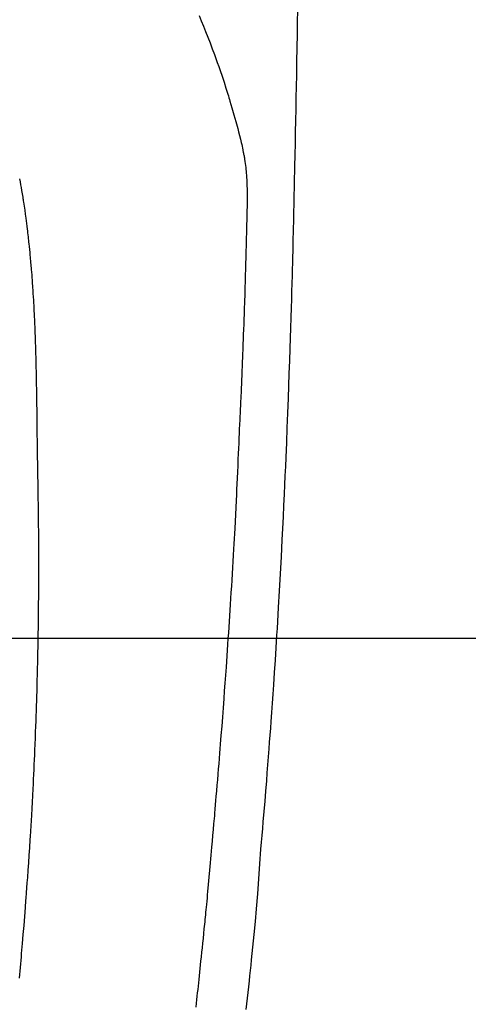
# Model space of a CAD drawing. Extents: x 28111 to 54233, y -10810 to -2410.
# Drawn here: x 43684 to 43703, y -4150 to -4109 of the extents above; entities that cross this region are included whole.
import ezdxf

# ---------------------------------------------------------------- set-up
doc = ezdxf.new("R2010")
doc.units = 0
doc.header["$LTSCALE"] = 50
doc.header["$MEASUREMENT"] = 0
doc.layers.get('0').update_dxf_attribs({"linetype": 'CONTINUOUS'})
for name, color, linetype in [('126-甲板', 2, 'CONTINUOUS'), ('150-機器', 8, 'CONTINUOUS'), ('160-文字', 254, 'CONTINUOUS')]:
    doc.layers.add(name, color=color, linetype=linetype)
doc.styles.add('KH001', font='txt')
doc.dimstyles.new('KH1xx030', dxfattribs={"dimscale": 30, "dimtxt": 2, "dimasz": 0.6, "dimexe": 0.3, "dimexo": 1.2, "dimgap": 0.5, "dimtad": 3, "dimdec": 1, "dimdsep": 46, "dimlunit": 6, "dimtxsty": 'KH001', "dimblk": 'DOT', "dimcen": 1, "dimdle": 1, "dimclrd": 256, "dimclre": 256, "dimclrt": 256, "dimadec": 0, "dimazin": 0, "dimtfac": 1, "dimtdec": 1, "dimtix": 1, "dimtmove": 2, "dimatfit": 3, "dimldrblk": 'CLOSEDBLANK', "dimfxl": 1, "dimtolj": 1, "dimtzin": 0, "dimlwd": -1, "dimlwe": -1, "dimarcsym": 0})

# ---------------------------------------------------------------- blocks, each defined once
blk = doc.blocks.new('_ClosedBlank')
at = {"color": 0, "linetype": 'ByBlock', "lineweight": -2}
for p, q in [((-1, 0.1667), (0, 0)), ((-1, 0.1667), (-1, -0.1667)), ((0, 0), (-1, -0.1667))]:
    blk.add_line(p, q, dxfattribs=at)
blk = doc.blocks.new('_Dot')
at = {"color": 0, "linetype": 'ByBlock', "lineweight": -2}
blk.add_line((-0.5, 0), (-1, 0), dxfattribs=at)
at = {"color": 0, "linetype": 'ByBlock', "const_width": 0.5}
blk.add_lwpolyline([(-0.25, 0, 1), (0.25, 0, 1)], format="xyb", close=True, dxfattribs=at)

msp = doc.modelspace()

# ---------------------------------------------------------------- linework, layer by layer
at = {"layer": '126-甲板', "linetype": 'Continuous'}
msp.add_lwpolyline([(44011.481, -4135.058), (43331.481, -4135.058, 0.414214), (43321.481, -4145.058), (43321.481, -4560.058, 0.414214), (43331.481, -4570.058), (44011.481, -4570.058, 0.414214), (44021.481, -4560.058), (44021.481, -4145.058, 0.414214)], format="xyb", close=True, dxfattribs=at)
at = {"layer": '150-機器', "color": 13, "linetype": 'Continuous'}
for points in [[(43691.306, -4108.841), (43691.399, -4109.068), (43691.491, -4109.295), (43691.581, -4109.523), (43691.676, -4109.763), (43691.77, -4110.003), (43691.863, -4110.243), (43691.953, -4110.484), (43692.015, -4110.651), (43692.075, -4110.819), (43692.134, -4110.987), (43692.193, -4111.155), (43692.277, -4111.404), (43692.36, -4111.654), (43692.44, -4111.905), (43692.519, -4112.156), (43692.542, -4112.231), (43692.564, -4112.305), (43692.586, -4112.379), (43692.609, -4112.454), (43692.692, -4112.738), (43692.774, -4113.024), (43692.854, -4113.31), (43692.933, -4113.596), (43692.973, -4113.745), (43693.012, -4113.895), (43693.05, -4114.044), (43693.086, -4114.194), (43693.104, -4114.27), (43693.121, -4114.345), (43693.138, -4114.421), (43693.155, -4114.497)], [(43695.446, -4108.699), (43695.44, -4109.061), (43695.431, -4109.634), (43695.421, -4110.207), (43695.412, -4110.779), (43695.402, -4111.352), (43695.394, -4111.832), (43695.385, -4112.311), (43695.376, -4112.791), (43695.367, -4113.27), (43695.358, -4113.752), (43695.349, -4114.233), (43695.34, -4114.715), (43695.329, -4115.196), (43695.312, -4115.9), (43695.294, -4116.603), (43695.277, -4117.306), (43695.262, -4118.01), (43695.258, -4118.195), (43695.255, -4118.381), (43695.251, -4118.566), (43695.248, -4118.752), (43695.242, -4119.009), (43695.236, -4119.267), (43695.229, -4119.525), (43695.223, -4119.782), (43695.213, -4120.119), (43695.203, -4120.456), (43695.193, -4120.793), (43695.183, -4121.131), (43695.169, -4121.562), (43695.155, -4121.993), (43695.141, -4122.425), (43695.126, -4122.856), (43695.108, -4123.379), (43695.089, -4123.903), (43695.07, -4124.426), (43695.051, -4124.949), (43695.028, -4125.572), (43695.005, -4126.194), (43694.981, -4126.816), (43694.956, -4127.438), (43694.94, -4127.823), (43694.923, -4128.208), (43694.906, -4128.593), (43694.889, -4128.979), (43694.866, -4129.46), (43694.843, -4129.942), (43694.82, -4130.423), (43694.796, -4130.905), (43694.759, -4131.618), (43694.721, -4132.331), (43694.681, -4133.044), (43694.64, -4133.757), (43694.623, -4134.048), (43694.606, -4134.339), (43694.588, -4134.631), (43694.57, -4134.922), (43694.538, -4135.445), (43694.505, -4135.967), (43694.471, -4136.49), (43694.436, -4137.012), (43694.41, -4137.396), (43694.383, -4137.779), (43694.356, -4138.163), (43694.328, -4138.546), (43694.307, -4138.835), (43694.286, -4139.124), (43694.264, -4139.413), (43694.242, -4139.701), (43694.217, -4140.036), (43694.191, -4140.371), (43694.165, -4140.705), (43694.139, -4141.04), (43694.104, -4141.472), (43694.069, -4141.905), (43694.034, -4142.338), (43693.997, -4142.77), (43693.972, -4143.056), (43693.947, -4143.342), (43693.922, -4143.627), (43693.898, -4143.913), (43693.851, -4144.542), (43693.809, -4145.17), (43693.765, -4145.799), (43693.717, -4146.427), (43693.668, -4146.965), (43693.615, -4147.502), (43693.56, -4148.038), (43693.503, -4148.575), (43693.48, -4148.797), (43693.457, -4149.019), (43693.434, -4149.242), (43693.411, -4149.464), (43693.385, -4149.704), (43693.36, -4149.944), (43693.334, -4150.184), (43693.308, -4150.423), (43693.282, -4150.662)], [(43691.182, -4150.564), (43691.2, -4150.395), (43691.216, -4150.252), (43691.232, -4150.109), (43691.248, -4149.966), (43691.263, -4149.823), (43691.279, -4149.681), (43691.294, -4149.538), (43691.309, -4149.395), (43691.324, -4149.252), (43691.34, -4149.098), (43691.356, -4148.944), (43691.373, -4148.79), (43691.389, -4148.637), (43691.409, -4148.447), (43691.428, -4148.257), (43691.448, -4148.067), (43691.468, -4147.877), (43691.488, -4147.674), (43691.509, -4147.472), (43691.529, -4147.27), (43691.549, -4147.068), (43691.559, -4146.97), (43691.569, -4146.873), (43691.579, -4146.775), (43691.588, -4146.678), (43691.599, -4146.571), (43691.609, -4146.464), (43691.62, -4146.357), (43691.63, -4146.25), (43691.643, -4146.113), (43691.656, -4145.977), (43691.668, -4145.841), (43691.681, -4145.704), (43691.709, -4145.403), (43691.736, -4145.102), (43691.764, -4144.801), (43691.791, -4144.5), (43691.806, -4144.332), (43691.82, -4144.165), (43691.835, -4143.998), (43691.85, -4143.831), (43691.871, -4143.587), (43691.892, -4143.342), (43691.914, -4143.097), (43691.935, -4142.853), (43691.945, -4142.742), (43691.955, -4142.63), (43691.965, -4142.519), (43691.974, -4142.408), (43691.989, -4142.231), (43692.004, -4142.053), (43692.019, -4141.875), (43692.034, -4141.698), (43692.054, -4141.465), (43692.073, -4141.232), (43692.093, -4140.999), (43692.112, -4140.766), (43692.13, -4140.545), (43692.148, -4140.324), (43692.166, -4140.103), (43692.184, -4139.882), (43692.199, -4139.694), (43692.214, -4139.506), (43692.229, -4139.319), (43692.244, -4139.131), (43692.273, -4138.745), (43692.303, -4138.359), (43692.332, -4137.974), (43692.36, -4137.588), (43692.385, -4137.258), (43692.409, -4136.929), (43692.432, -4136.599), (43692.456, -4136.269), (43692.473, -4136.028), (43692.49, -4135.787), (43692.506, -4135.545), (43692.523, -4135.304), (43692.539, -4135.063), (43692.555, -4134.823), (43692.571, -4134.582), (43692.587, -4134.341), (43692.602, -4134.101), (43692.618, -4133.861), (43692.633, -4133.62), (43692.648, -4133.38), (43692.665, -4133.119), (43692.681, -4132.857), (43692.697, -4132.596), (43692.712, -4132.335), (43692.728, -4132.074), (43692.743, -4131.813), (43692.757, -4131.552), (43692.772, -4131.292), (43692.784, -4131.075), (43692.796, -4130.858), (43692.808, -4130.641), (43692.82, -4130.424), (43692.835, -4130.132), (43692.85, -4129.84), (43692.865, -4129.548), (43692.88, -4129.256), (43692.892, -4129.019), (43692.903, -4128.781), (43692.915, -4128.544), (43692.926, -4128.306), (43692.937, -4128.048), (43692.949, -4127.79), (43692.96, -4127.532), (43692.971, -4127.273), (43692.98, -4127.059), (43692.989, -4126.844), (43692.998, -4126.629), (43693.007, -4126.414), (43693.009, -4126.339), (43693.012, -4126.264), (43693.015, -4126.189), (43693.018, -4126.114), (43693.033, -4125.801), (43693.048, -4125.488), (43693.064, -4125.175), (43693.079, -4124.862), (43693.087, -4124.691), (43693.094, -4124.52), (43693.101, -4124.349), (43693.107, -4124.178), (43693.115, -4123.986), (43693.123, -4123.794), (43693.13, -4123.602), (43693.138, -4123.409), (43693.145, -4123.244), (43693.152, -4123.079), (43693.158, -4122.914), (43693.165, -4122.748), (43693.17, -4122.627), (43693.175, -4122.505), (43693.179, -4122.384), (43693.184, -4122.263), (43693.192, -4122.05), (43693.2, -4121.838), (43693.207, -4121.626), (43693.215, -4121.414), (43693.22, -4121.267), (43693.225, -4121.12), (43693.23, -4120.973), (43693.235, -4120.826), (43693.241, -4120.637), (43693.246, -4120.447), (43693.251, -4120.257), (43693.257, -4120.067), (43693.262, -4119.9), (43693.267, -4119.732), (43693.272, -4119.564), (43693.277, -4119.396), (43693.28, -4119.301), (43693.282, -4119.207), (43693.285, -4119.112), (43693.288, -4119.017), (43693.292, -4118.871), (43693.295, -4118.724), (43693.299, -4118.578), (43693.303, -4118.432), (43693.305, -4118.337), (43693.308, -4118.242), (43693.31, -4118.147), (43693.313, -4118.053), (43693.318, -4117.85), (43693.323, -4117.648), (43693.328, -4117.445), (43693.334, -4117.243), (43693.338, -4117.062), (43693.342, -4116.881), (43693.344, -4116.701), (43693.346, -4116.52), (43693.345, -4116.34), (43693.343, -4116.16), (43693.338, -4115.98), (43693.331, -4115.8), (43693.328, -4115.74), (43693.324, -4115.68), (43693.32, -4115.621), (43693.316, -4115.561), (43693.309, -4115.48), (43693.302, -4115.4), (43693.294, -4115.319), (43693.285, -4115.238), (43693.274, -4115.153), (43693.262, -4115.067), (43693.25, -4114.982), (43693.236, -4114.897), (43693.229, -4114.855), (43693.221, -4114.812), (43693.213, -4114.77), (43693.205, -4114.727), (43693.198, -4114.691), (43693.19, -4114.654), (43693.182, -4114.617), (43693.174, -4114.581), (43693.169, -4114.56), (43693.164, -4114.539), (43693.159, -4114.518), (43693.154, -4114.497)], [(43683.755, -4115.724), (43683.776, -4115.844), (43683.797, -4115.964), (43683.818, -4116.084), (43683.838, -4116.204), (43683.85, -4116.276), (43683.862, -4116.347), (43683.874, -4116.419), (43683.885, -4116.491), (43683.893, -4116.542), (43683.901, -4116.593), (43683.909, -4116.644), (43683.917, -4116.695), (43683.943, -4116.864), (43683.968, -4117.034), (43683.992, -4117.205), (43684.015, -4117.375), (43684.03, -4117.488), (43684.045, -4117.602), (43684.059, -4117.715), (43684.073, -4117.829), (43684.083, -4117.912), (43684.092, -4117.996), (43684.102, -4118.079), (43684.112, -4118.163), (43684.12, -4118.235), (43684.128, -4118.307), (43684.136, -4118.379), (43684.143, -4118.451), (43684.156, -4118.571), (43684.168, -4118.691), (43684.18, -4118.811), (43684.191, -4118.931), (43684.199, -4119.009), (43684.206, -4119.088), (43684.213, -4119.166), (43684.22, -4119.245), (43684.226, -4119.316), (43684.232, -4119.387), (43684.238, -4119.459), (43684.244, -4119.53), (43684.253, -4119.644), (43684.263, -4119.758), (43684.272, -4119.872), (43684.28, -4119.986), (43684.285, -4120.058), (43684.29, -4120.129), (43684.295, -4120.201), (43684.3, -4120.273), (43684.309, -4120.41), (43684.318, -4120.547), (43684.326, -4120.684), (43684.334, -4120.821), (43684.34, -4120.935), (43684.347, -4121.049), (43684.353, -4121.162), (43684.359, -4121.276), (43684.365, -4121.397), (43684.371, -4121.517), (43684.376, -4121.637), (43684.382, -4121.757), (43684.385, -4121.842), (43684.389, -4121.926), (43684.392, -4122.011), (43684.396, -4122.095), (43684.4, -4122.213), (43684.404, -4122.332), (43684.409, -4122.45), (43684.413, -4122.568), (43684.415, -4122.646), (43684.418, -4122.724), (43684.42, -4122.801), (43684.423, -4122.879), (43684.425, -4122.957), (43684.427, -4123.035), (43684.429, -4123.113), (43684.432, -4123.191), (43684.433, -4123.251), (43684.435, -4123.311), (43684.436, -4123.371), (43684.438, -4123.431), (43684.439, -4123.478), (43684.44, -4123.525), (43684.441, -4123.573), (43684.443, -4123.62), (43684.444, -4123.699), (43684.446, -4123.777), (43684.448, -4123.855), (43684.45, -4123.933), (43684.451, -4123.981), (43684.452, -4124.028), (43684.453, -4124.076), (43684.454, -4124.123), (43684.455, -4124.194), (43684.456, -4124.265), (43684.457, -4124.336), (43684.458, -4124.407), (43684.46, -4124.528), (43684.462, -4124.649), (43684.464, -4124.769), (43684.466, -4124.89), (43684.468, -4124.986), (43684.47, -4125.082), (43684.471, -4125.178), (43684.472, -4125.274), (43684.474, -4125.369), (43684.475, -4125.465), (43684.476, -4125.56), (43684.477, -4125.656), (43684.478, -4125.734), (43684.48, -4125.813), (43684.481, -4125.891), (43684.481, -4125.97), (43684.482, -4126.024), (43684.482, -4126.078), (43684.483, -4126.132), (43684.483, -4126.186), (43684.484, -4126.264), (43684.485, -4126.341), (43684.486, -4126.418), (43684.487, -4126.496), (43684.49, -4126.723), (43684.494, -4126.95), (43684.497, -4127.177), (43684.499, -4127.404), (43684.5, -4127.466), (43684.501, -4127.527), (43684.502, -4127.589), (43684.502, -4127.651), (43684.505, -4127.854), (43684.509, -4128.057), (43684.512, -4128.26), (43684.516, -4128.463), (43684.52, -4128.652), (43684.523, -4128.84), (43684.526, -4129.028), (43684.529, -4129.216), (43684.531, -4129.36), (43684.534, -4129.504), (43684.535, -4129.647), (43684.537, -4129.791), (43684.538, -4129.874), (43684.539, -4129.957), (43684.539, -4130.041), (43684.54, -4130.124), (43684.542, -4130.317), (43684.544, -4130.51), (43684.546, -4130.704), (43684.547, -4130.897), (43684.547, -4130.981), (43684.548, -4131.064), (43684.548, -4131.148), (43684.548, -4131.232), (43684.549, -4131.377), (43684.549, -4131.521), (43684.55, -4131.666), (43684.55, -4131.811), (43684.55, -4131.94), (43684.55, -4132.07), (43684.549, -4132.199), (43684.549, -4132.329), (43684.548, -4132.52), (43684.548, -4132.711), (43684.547, -4132.902), (43684.546, -4133.093), (43684.545, -4133.334), (43684.543, -4133.576), (43684.541, -4133.817), (43684.538, -4134.059), (43684.537, -4134.116), (43684.537, -4134.173), (43684.536, -4134.231), (43684.535, -4134.288), (43684.531, -4134.578), (43684.527, -4134.868), (43684.522, -4135.158), (43684.517, -4135.448), (43684.514, -4135.603), (43684.511, -4135.758), (43684.508, -4135.912), (43684.504, -4136.067), (43684.498, -4136.318), (43684.492, -4136.569), (43684.486, -4136.82), (43684.479, -4137.072), (43684.473, -4137.276), (43684.467, -4137.48), (43684.461, -4137.684), (43684.454, -4137.888), (43684.447, -4138.103), (43684.44, -4138.318), (43684.432, -4138.533), (43684.424, -4138.748), (43684.415, -4138.999), (43684.405, -4139.249), (43684.396, -4139.5), (43684.385, -4139.75), (43684.376, -4139.955), (43684.367, -4140.159), (43684.358, -4140.363), (43684.348, -4140.567), (43684.339, -4140.772), (43684.329, -4140.976), (43684.319, -4141.181), (43684.308, -4141.385), (43684.294, -4141.66), (43684.28, -4141.936), (43684.265, -4142.211), (43684.25, -4142.486), (43684.237, -4142.712), (43684.223, -4142.938), (43684.21, -4143.164), (43684.196, -4143.39), (43684.188, -4143.508), (43684.181, -4143.626), (43684.173, -4143.744), (43684.166, -4143.862), (43684.145, -4144.174), (43684.124, -4144.487), (43684.103, -4144.8), (43684.081, -4145.113), (43684.065, -4145.329), (43684.049, -4145.544), (43684.033, -4145.76), (43684.017, -4145.975), (43684.009, -4146.076), (43684.002, -4146.177), (43683.994, -4146.278), (43683.986, -4146.379), (43683.956, -4146.757), (43683.926, -4147.135), (43683.894, -4147.513), (43683.862, -4147.891), (43683.85, -4148.031), (43683.838, -4148.171), (43683.826, -4148.311), (43683.814, -4148.451), (43683.773, -4148.897), (43683.732, -4149.342)]]:
    msp.add_lwpolyline(points, dxfattribs=at)

# ---------------------------------------------------------------- leaders
at = {"layer": '160-文字', "annotation_type": 0, "has_hookline": 1, "hookline_direction": 1}
for points, text_width in [([(44187.049, -4061.252), (43135.417, -5958.241), (43117.417, -5958.241)], 772.69), ([(44457.049, -4066.909), (43254.332, -6334.472), (43236.332, -6334.472)], 924.975)]:
    msp.add_leader(points, dimstyle='KH1xx030', override={"dimgap": 0.5, "dimtad": 1}, dxfattribs=dict(at, text_width=text_width))
at = {"layer": '160-文字'}
msp.add_leader([(43791.481, -4080.058), (43161.925, -5608.394)], dimstyle='KH1xx030', override={"dimgap": 0.5, "dimtad": 1}, dxfattribs=at)

doc.saveas('drawing.dxf')
